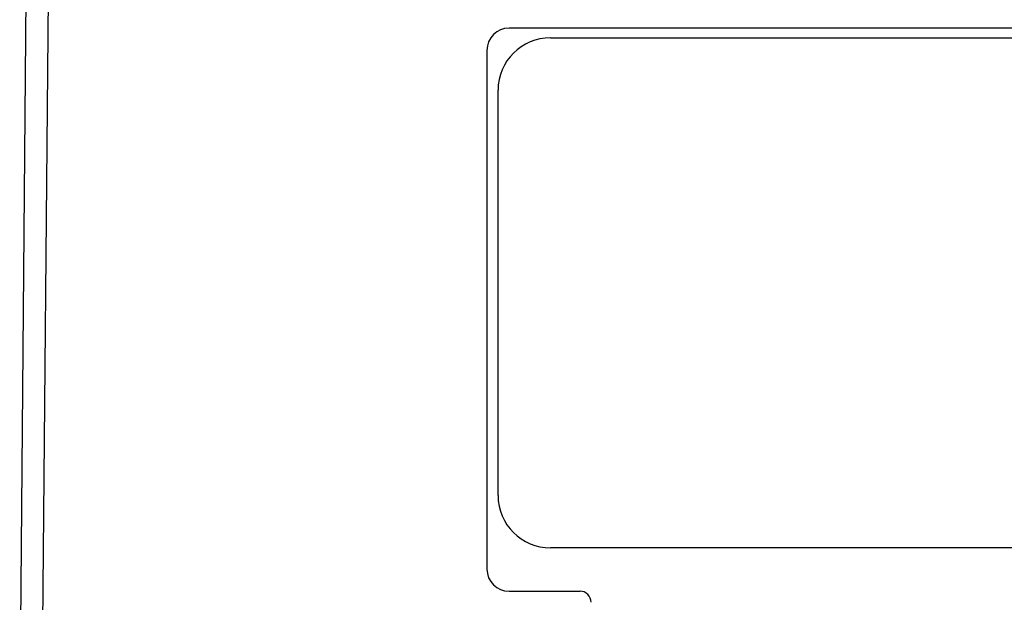
# Model space of a CAD drawing. Units: inches. Extents: x 0 to 11, y 0 to 8.5.
# Drawn here: x 1.8 to 3, y 4.9 to 5.6 of the extents above; entities that cross this region are included whole.
import ezdxf

# ---------------------------------------------------------------- set-up
doc = ezdxf.new("R2010")
doc.units = ezdxf.units.IN
doc.header["$LTSCALE"] = 0.605
doc.header["$MEASUREMENT"] = 0
doc.layers.get('0').update_dxf_attribs({"linetype": 'CONTINUOUS'})
doc.layers.add('FEATURE', color=7, linetype='CONTINUOUS')

msp = doc.modelspace()

# ---------------------------------------------------------------- linework, layer by layer
at = {"color": 7, "linetype": 'CONTINUOUS'}
for p, q in [((1.833, 6.1874), (1.8206, 4.7678)), ((3.8022, 5.6057), (2.4296, 5.6057)), ((2.481, 5.5937), (3.7508, 5.5937)), ((2.4021, 5.5781), (2.4021, 4.9331)), ((2.4159, 5.0246), (2.4159, 5.5286)), ((3.7508, 4.9595), (2.481, 4.9595))]:
    msp.add_line(p, q, dxfattribs=at)
at = {"color": 9, "linetype": 'CONTINUOUS'}
msp.add_line((1.8583, 5.9253), (1.8482, 4.7678), dxfattribs=at)
at = {"color": 7, "linetype": 'CONTINUOUS'}
for centre, start, end in [((2.481, 5.5286), 90, 180), ((2.481, 5.0246), 180, 270)]:
    msp.add_arc(centre, 0.0651, start, end, dxfattribs=at)
for centre, major_axis, start_param, end_param in [((2.4296, 5.5781), (0.0195, -0.0195), 2.356233, 3.926953), ((2.4296, 4.9331), (0.0195, 0.0195), -3.926953, -2.356233)]:
    msp.add_ellipse(centre, major_axis=major_axis, ratio=0.999924, start_param=start_param, end_param=end_param, dxfattribs=at)
at = {"layer": 'FEATURE', "color": 7, "linetype": 'CONTINUOUS'}
msp.add_line((2.4296, 4.9055), (2.5179, 4.9055), dxfattribs=at)
msp.add_ellipse((2.5179, 4.8918), major_axis=(0, -0.0138), ratio=0.999962, start_param=1.570796, end_param=3.141593, dxfattribs=at)

doc.saveas('drawing.dxf')
